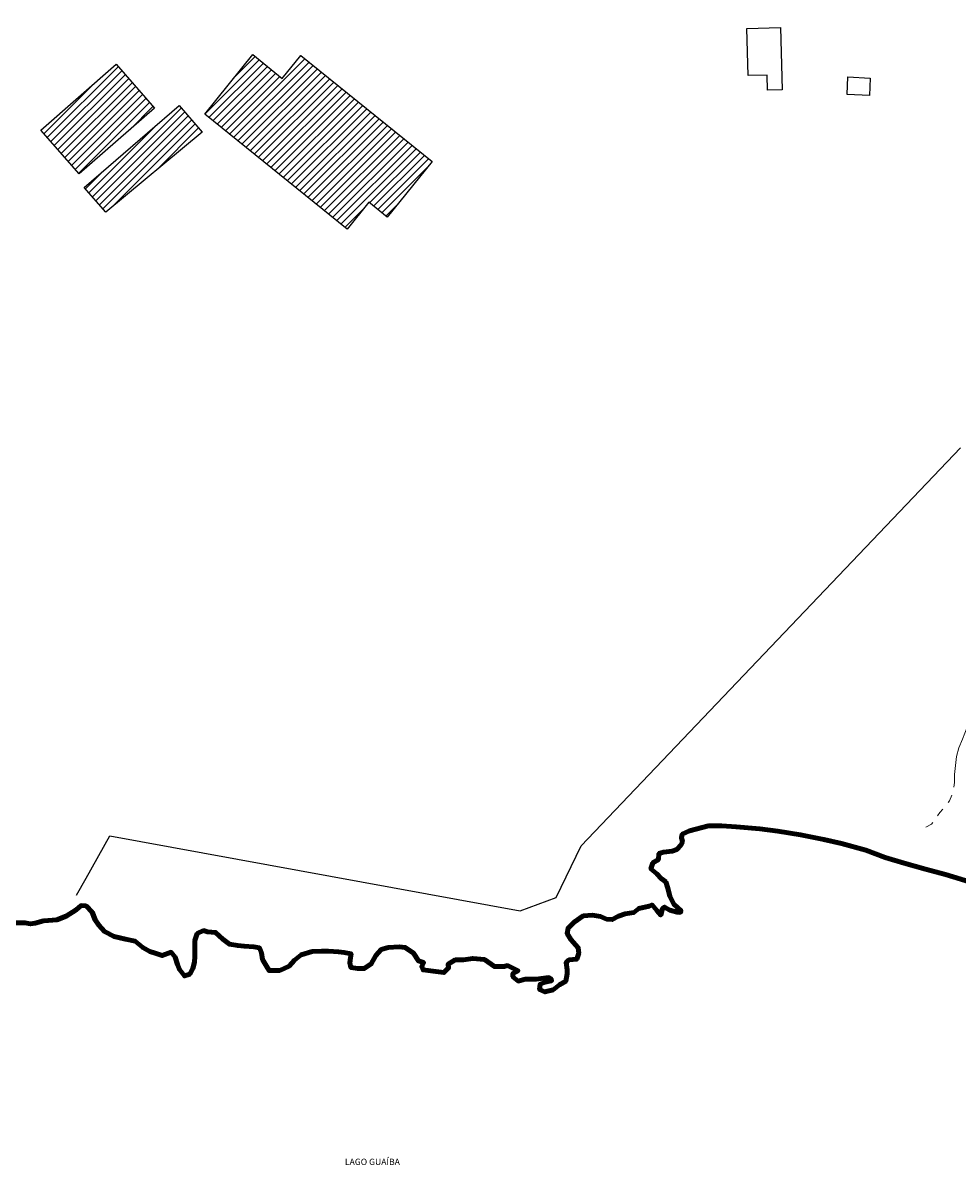
# Model space of a CAD drawing. Units: millimetres. Extents: x 275909 to 278323, y 1663249 to 1666025.
# Drawn here: x 276554 to 276775, y 1665172 to 1665443 of the extents above; entities that cross this region are included whole.
import ezdxf

# ---------------------------------------------------------------- set-up
doc = ezdxf.new("R2010")
doc.units = ezdxf.units.MM
doc.header["$MEASUREMENT"] = 0
doc.linetypes.add('Intermitente', pattern=[48, 15, -2, 2, -2, 2, -2, 2, -2, 2, -2, 15])
for name, color, linetype in [('Edificacoes', 2, 'Continuous'), ('Edificacoes_Notaveis', 2, 'Continuous'), ('Edificacoes_Notaveis_Hatch', 8, 'Continuous'), ('Muro_Grade', 8, 'Continuous'), ('Topon_Rio_Perene', 5, 'Continuous')]:
    doc.layers.add(name, color=color, linetype=linetype)
for name, color, linetype, lineweight in [('LIMITES_MUNICIPAL', 6, 'Continuous', 100), ('Rio_Intermitente', 5, 'Intermitente', 9), ('Rio_Perene', 5, 'Continuous', 25)]:
    doc.layers.add(name, color=color, linetype=linetype, lineweight=lineweight)
doc.styles.add('Arial Italic', font='ariali.ttf', dxfattribs={"height": 1.5})

msp = doc.modelspace()

# ---------------------------------------------------------------- hatches: boundary and pattern name
at = {"layer": 'Edificacoes_Notaveis_Hatch'}
h = msp.add_hatch(dxfattribs=at)
h.set_pattern_fill('ANSI31', color=256, scale=10)
h.paths.add_polyline_path([(276630.559, 1665394.436), (276596.789, 1665421.717), (276608.22, 1665435.868), (276615.199, 1665430.23), (276619.597, 1665435.674), (276650.778, 1665410.485), (276640.104, 1665397.272), (276635.715, 1665400.818)])
h = msp.add_hatch(dxfattribs=at)
h.set_pattern_fill('ANSI31', color=256, scale=10)
h.paths.add_polyline_path([(276584.863, 1665423.159), (276566.989, 1665407.547), (276557.88, 1665417.967), (276575.754, 1665433.579)])
h = msp.add_hatch(dxfattribs=at)
h.set_pattern_fill('ANSI31', color=256, scale=10)
h.paths.add_polyline_path([(276568.233, 1665404.34), (276590.773, 1665423.774), (276596.184, 1665417.498), (276573.305, 1665398.496)])

# ---------------------------------------------------------------- linework, layer by layer
at = {"layer": 'Edificacoes', "flags": 128}
for points in [[(276733.427, 1665442.277), (276733.818, 1665427.546), (276730.342, 1665427.454), (276730.247, 1665431.024), (276725.724, 1665430.904), (276725.428, 1665442.064)], [(276754.678, 1665430.308), (276754.518, 1665426.167), (276749.196, 1665426.387), (276749.366, 1665430.639)]]:
    msp.add_lwpolyline(points, close=True, dxfattribs=at)
at = {"layer": 'Edificacoes_Notaveis', "flags": 128}
for points in [[(276630.559, 1665394.436), (276596.789, 1665421.717), (276608.22, 1665435.868), (276615.199, 1665430.23), (276619.597, 1665435.674), (276650.778, 1665410.485), (276640.104, 1665397.272), (276635.715, 1665400.818)], [(276584.863, 1665423.159), (276566.989, 1665407.547), (276557.88, 1665417.967), (276575.754, 1665433.579)], [(276568.233, 1665404.34), (276590.773, 1665423.774), (276596.184, 1665417.498), (276573.305, 1665398.496)]]:
    msp.add_lwpolyline(points, close=True, dxfattribs=at)
at = {"layer": 'LIMITES_MUNICIPAL'}
msp.add_lwpolyline([(276779.008, 1665239.313), (276772.575, 1665241.274), (276767.803, 1665242.554), (276762.711, 1665243.935), (276758.229, 1665245.315), (276753.688, 1665247.056), (276747.855, 1665248.627), (276743.664, 1665249.557), (276738.192, 1665250.717), (276732.749, 1665251.588), (276728.488, 1665252.138), (276722.885, 1665252.618), (276719.464, 1665252.788), (276716.353, 1665252.788), (276711.811, 1665251.638), (276710.11, 1665250.808), (276709.89, 1665250.037), (276710.14, 1665249.047), (276709.82, 1665248.317), (276708.83, 1665247.226), (276707.679, 1665246.776), (276705.659, 1665246.556), (276704.568, 1665246.236), (276704.438, 1665244.825), (276703.128, 1665244.065), (276702.678, 1665242.584), (276704.088, 1665241.434), (276705.108, 1665240.283), (276706.199, 1665239.513), (276706.669, 1665238.002), (276707.149, 1665236.112), (276708.11, 1665234.221), (276709.84, 1665232.65), (276709.61, 1665232.27), (276708.88, 1665232.3), (276707.179, 1665232.82), (276705.899, 1665233.551), (276705.419, 1665233.231), (276704.998, 1665231.63), (276704.038, 1665232.72), (276702.958, 1665234.041), (276702.287, 1665233.721), (276699.786, 1665233.211), (276698.596, 1665232.22), (276696.545, 1665231.93), (276694.984, 1665231.39), (276693.504, 1665230.59), (276692.163, 1665230.69), (276690.693, 1665231.33), (276688.832, 1665231.59), (276686.621, 1665231.43), (276684.48, 1665229.959), (276683.03, 1665228.549), (276682.78, 1665227.298), (276683.64, 1665225.828), (276685.431, 1665223.877), (276685.531, 1665222.596), (276685.081, 1665221.156), (276683.19, 1665220.996), (276682.55, 1665220.356), (276682.83, 1665218.625), (276682.8, 1665217.694), (276682.45, 1665215.934), (276680.969, 1665215.073), (276679.438, 1665213.923), (276677.518, 1665213.413), (276676.267, 1665213.953), (276676.357, 1665215.203), (276677.548, 1665215.714), (276679.088, 1665216.064), (276678.988, 1665216.544), (276678.478, 1665216.804), (276675.407, 1665216.394), (276672.836, 1665216.424), (276671.175, 1665215.974), (276669.925, 1665217.004), (276669.925, 1665217.774), (276671.145, 1665218.415), (276668.654, 1665219.665), (276667.814, 1665219.435), (276665.543, 1665219.405), (276663.212, 1665221.076), (276660.391, 1665221.366), (276658.18, 1665221.046), (276656.229, 1665221.016), (276654.528, 1665219.965), (276654.659, 1665219.095), (276653.568, 1665217.985), (276650.977, 1665218.335), (276648.606, 1665218.625), (276648.286, 1665219.425), (276648.736, 1665220.356), (276647.516, 1665220.776), (276646.365, 1665222.626), (276644.384, 1665223.977), (276642.944, 1665224.077), (276640.313, 1665223.917), (276638.652, 1665223.467), (276637.402, 1665222.066), (276636.311, 1665220.045), (276634.641, 1665218.925), (276633.11, 1665218.925), (276631.439, 1665219.215), (276631.219, 1665220.275), (276631.379, 1665221.486), (276631.509, 1665222.456), (276629.879, 1665222.776), (276628.568, 1665222.937), (276626.197, 1665223.037), (276624.527, 1665223.067), (276622.286, 1665222.977), (276619.665, 1665222.236), (276618.064, 1665220.956), (276616.814, 1665219.515), (276614.603, 1665218.495), (276612.072, 1665218.465), (276611.431, 1665219.525), (276610.471, 1665221.126), (276610.311, 1665222.666), (276609.831, 1665223.847), (276608.43, 1665224.137), (276606.149, 1665224.267), (276604.649, 1665224.397), (276602.658, 1665224.717), (276601.067, 1665225.908), (276599.397, 1665227.508), (276597.476, 1665227.638), (276596.516, 1665227.959), (276595.015, 1665227.258), (276594.495, 1665225.628), (276594.495, 1665223.417), (276594.495, 1665221.786), (276594.395, 1665220.436), (276593.985, 1665218.965), (276593.244, 1665217.654), (276591.994, 1665217.204), (276590.813, 1665218.685), (276590.363, 1665219.925), (276589.793, 1665221.656), (276588.863, 1665222.816), (276586.742, 1665222.016), (276585.081, 1665222.626), (276583.801, 1665223.007), (276582.11, 1665223.937), (276580.279, 1665225.448), (276578.008, 1665225.898), (276575.287, 1665226.538), (276573.016, 1665227.758), (276571.706, 1665229.229), (276570.805, 1665230.55), (276570.075, 1665232.34), (276568.635, 1665233.811), (276567.454, 1665233.881), (276566.264, 1665232.92), (276563.963, 1665231.39), (276561.712, 1665230.49), (276559.631, 1665230.369), (276558.551, 1665230.269), (276556.56, 1665229.699), (276555.469, 1665229.539), (276554.129, 1665229.829), (276552.078, 1665229.829)], dxfattribs=at)
at = {"layer": 'Muro_Grade', "flags": 128}
for points in [[(276686.102, 1665248.095), (276776.105, 1665342.581)], [(276566.366, 1665236.399), (276568.689, 1665240.423), (276574.259, 1665250.461), (276671.673, 1665232.663), (276680.206, 1665235.805), (276686.102, 1665248.095)]]:
    msp.add_lwpolyline(points, dxfattribs=at)
at = {"layer": 'Rio_Intermitente', "flags": 128}
msp.add_lwpolyline([(276812.651, 1665461.641), (276813.421, 1665460.46), (276814.972, 1665458.099), (276815.002, 1665454.838), (276814.212, 1665449.946), (276812.421, 1665445.024), (276811.28, 1665440.162), (276810.58, 1665433.74), (276810.55, 1665427.307), (276810.75, 1665422.615), (276812.191, 1665417.303), (276814.332, 1665412.101), (276816.993, 1665406.599), (276818.753, 1665401.267), (276819.334, 1665395.355), (276819.344, 1665390.233), (276819.444, 1665385.191), (276819.224, 1665377.928), (276818.583, 1665372.756), (276817.603, 1665367.984), (276816.202, 1665364.122), (276814.672, 1665359.32), (276813.241, 1665353.468), (276811.931, 1665349.156), (276810.53, 1665343.784), (276808.449, 1665338.542), (276806.378, 1665332.53), (276804.408, 1665326.707), (276802.717, 1665321.405), (276801.056, 1665316.673), (276799.846, 1665313.282), (276799.246, 1665309.911), (276798.515, 1665307.06), (276797.265, 1665304.119), (276794.744, 1665301.558), (276792.223, 1665299.447), (276789.702, 1665296.666), (276786.891, 1665293.694), (276784.75, 1665290.753), (276782.099, 1665286.782), (276780.438, 1665283.871), (276779.288, 1665280.799), (276778.457, 1665278.408), (276777.697, 1665276.228), (276776.617, 1665273.386), (276775.746, 1665271.336), (276775.146, 1665269.295), (276774.926, 1665267.114), (276774.696, 1665265.043), (276774.666, 1665263.092), (276774.386, 1665260.911), (276773.525, 1665258.741), (276771.195, 1665255.99), (276769.274, 1665253.208), (276767.453, 1665252.278)], dxfattribs=at)
at = {"layer": 'Rio_Perene', "flags": 128}
msp.add_lwpolyline([(276552.078, 1665229.829), (276554.129, 1665229.829), (276555.469, 1665229.539), (276556.56, 1665229.699), (276558.551, 1665230.269), (276559.631, 1665230.369), (276561.712, 1665230.489), (276563.963, 1665231.39), (276566.264, 1665232.92), (276567.454, 1665233.881), (276568.635, 1665233.811), (276570.075, 1665232.34), (276570.805, 1665230.549), (276571.706, 1665229.229), (276573.016, 1665227.758), (276575.287, 1665226.538), (276578.008, 1665225.898), (276580.279, 1665225.447), (276582.11, 1665223.937), (276583.801, 1665223.007), (276585.081, 1665222.626), (276586.742, 1665222.016), (276588.863, 1665222.816), (276589.793, 1665221.656), (276590.363, 1665219.925), (276590.813, 1665218.685), (276591.994, 1665217.204), (276593.244, 1665217.654), (276593.985, 1665218.965), (276594.395, 1665220.435), (276594.495, 1665221.786), (276594.495, 1665223.417), (276594.495, 1665225.628), (276595.015, 1665227.258), (276596.516, 1665227.958), (276597.476, 1665227.638), (276599.397, 1665227.508), (276601.067, 1665225.908), (276602.658, 1665224.717), (276604.649, 1665224.397), (276606.149, 1665224.267), (276608.43, 1665224.137), (276609.831, 1665223.847), (276610.311, 1665222.666), (276610.471, 1665221.126), (276611.431, 1665219.525), (276612.072, 1665218.465), (276614.603, 1665218.495), (276616.814, 1665219.515), (276618.064, 1665220.956), (276619.665, 1665222.236), (276622.286, 1665222.976), (276624.527, 1665223.067), (276626.197, 1665223.037), (276628.568, 1665222.936), (276629.879, 1665222.776), (276631.509, 1665222.456), (276631.379, 1665221.486), (276631.219, 1665220.275), (276631.439, 1665219.215), (276633.11, 1665218.925), (276634.641, 1665218.925), (276636.311, 1665220.045), (276637.402, 1665222.066), (276638.652, 1665223.467), (276640.313, 1665223.917), (276642.944, 1665224.077), (276644.384, 1665223.977), (276646.365, 1665222.626), (276647.516, 1665220.776), (276648.736, 1665220.355), (276648.286, 1665219.425), (276648.606, 1665218.625), (276650.977, 1665218.335), (276653.568, 1665217.985), (276654.659, 1665219.095), (276654.528, 1665219.965), (276656.229, 1665221.016), (276658.18, 1665221.046), (276660.391, 1665221.366), (276663.212, 1665221.076), (276665.543, 1665219.405), (276667.814, 1665219.435), (276668.654, 1665219.665), (276671.145, 1665218.415), (276669.925, 1665217.774), (276669.925, 1665217.004), (276671.175, 1665215.974), (276672.836, 1665216.424), (276675.407, 1665216.394), (276678.478, 1665216.804), (276678.988, 1665216.544), (276679.088, 1665216.064), (276677.548, 1665215.714), (276676.357, 1665215.203), (276676.267, 1665213.953), (276677.518, 1665213.413), (276679.438, 1665213.923), (276680.969, 1665215.073), (276682.45, 1665215.934), (276682.8, 1665217.694), (276682.83, 1665218.625), (276682.55, 1665220.355), (276683.19, 1665220.996), (276685.081, 1665221.156), (276685.531, 1665222.596), (276685.431, 1665223.877), (276683.64, 1665225.828), (276682.78, 1665227.298), (276683.03, 1665228.549), (276684.48, 1665229.959), (276686.621, 1665231.43), (276688.832, 1665231.59), (276690.693, 1665231.33), (276692.163, 1665230.69), (276693.504, 1665230.589), (276694.984, 1665231.39), (276696.545, 1665231.93), (276698.596, 1665232.22), (276699.786, 1665233.211), (276702.287, 1665233.721), (276702.958, 1665234.041), (276704.038, 1665232.72), (276704.998, 1665231.63), (276705.419, 1665233.231), (276705.899, 1665233.551), (276707.179, 1665232.82), (276708.88, 1665232.3), (276709.61, 1665232.27), (276709.84, 1665232.65), (276708.11, 1665234.221), (276707.149, 1665236.112), (276706.669, 1665238.002), (276706.199, 1665239.513), (276705.108, 1665240.283), (276704.088, 1665241.434), (276702.678, 1665242.584), (276703.128, 1665244.065), (276704.438, 1665244.825), (276704.568, 1665246.236), (276705.659, 1665246.556), (276707.679, 1665246.776), (276708.83, 1665247.226), (276709.82, 1665248.316), (276710.14, 1665249.047), (276709.89, 1665250.037), (276710.11, 1665250.807), (276711.811, 1665251.638), (276716.353, 1665252.788), (276719.464, 1665252.788), (276722.885, 1665252.618), (276728.488, 1665252.138), (276732.749, 1665251.588), (276738.192, 1665250.717), (276743.664, 1665249.557), (276747.855, 1665248.627), (276753.688, 1665247.056), (276758.229, 1665245.315), (276762.711, 1665243.935), (276767.803, 1665242.554), (276772.575, 1665241.274), (276779.008, 1665239.313)], dxfattribs=at)

# ---------------------------------------------------------------- texts
at = {"layer": 'Topon_Rio_Perene', "style": 'Arial Italic'}
msp.add_text('LAGO GUAÍBA', height=1.5, dxfattribs=at).set_placement((276630.056, 1665172.31))

doc.saveas('drawing.dxf')
